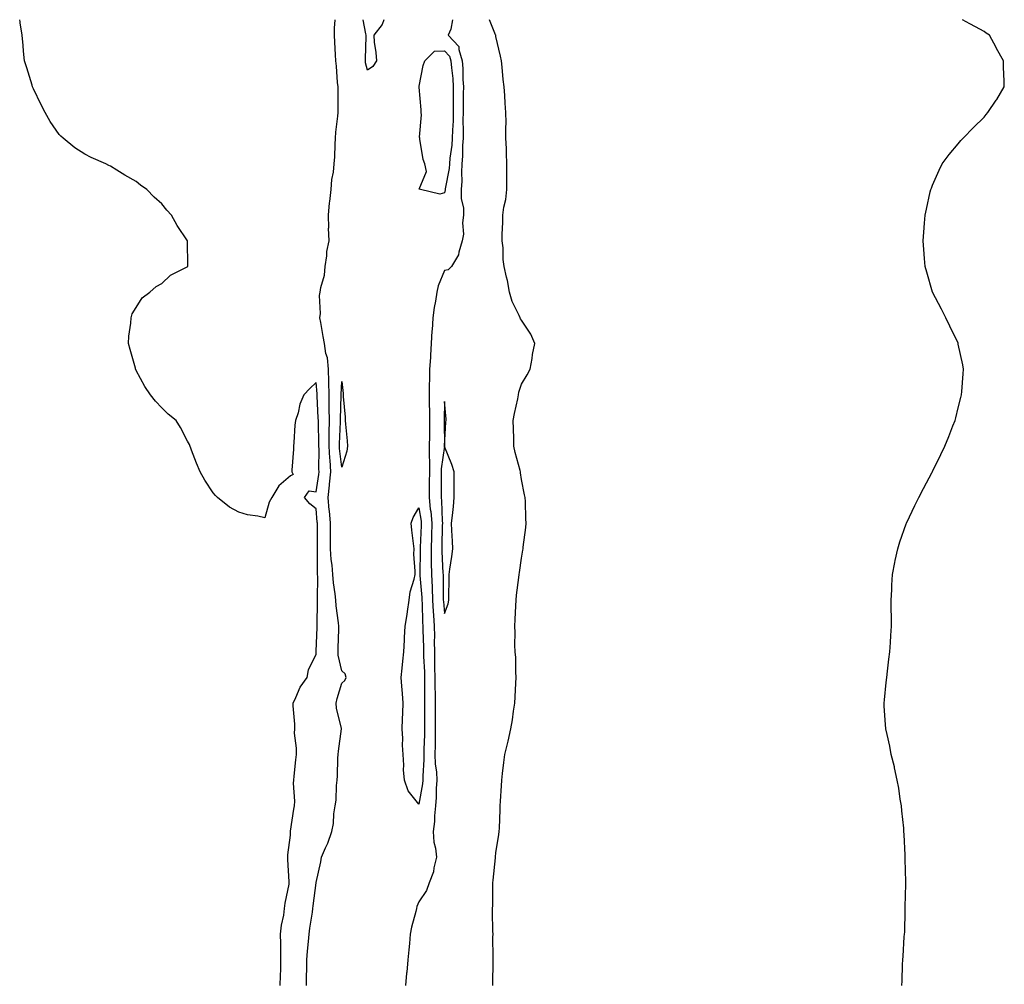
# Model space of a CAD drawing. Units: inches. Extents: x 878723 to 881363, y 7369178 to 7371818.
# Drawn here: x 879843 to 880226, y 7371442 to 7371818 of the extents above; entities that cross this region are included whole.
import ezdxf

# ---------------------------------------------------------------- set-up
doc = ezdxf.new("R2010")
doc.units = ezdxf.units.IN
doc.header["$MEASUREMENT"] = 0
doc.layers.add('Contour_87877369', color=7, linetype='Continuous', true_color=0x22db0f)

msp = doc.modelspace()

# ---------------------------------------------------------------- linework, layer by layer
at = {"layer": 'Contour_87877369'}
for points in [[(879944.1, 7371441.92, 3444), (879944.16, 7371445.81, 3444), (879944.29, 7371448.16, 3444), (879944.35, 7371451.92, 3444), (879944.28, 7371455.69, 3444), (879944.32, 7371458.19, 3444), (879944.24, 7371461.92, 3444), (879944.55, 7371465.42, 3444), (879945.49, 7371469.36, 3444), (879945.79, 7371471.92, 3444), (879945.96, 7371474.01, 3444), (879947.57, 7371481.44, 3444), (879947.62, 7371481.92, 3444), (879947.6, 7371482.37, 3444), (879947.1, 7371490.97, 3444), (879947.07, 7371491.92, 3444), (879947.11, 7371492.85, 3444), (879948.05, 7371500.53, 3444), (879948.1, 7371501.87, 3444), (879948.1, 7371501.92, 3444), (879948.11, 7371501.98, 3444), (879949.38, 7371510.59, 3444), (879949.63, 7371511.92, 3444), (879949.81, 7371513.68, 3444), (879949.23, 7371520.74, 3444), (879949.41, 7371521.92, 3444), (879949.58, 7371523.45, 3444), (879950.14, 7371529.83, 3444), (879950.38, 7371531.92, 3444), (879950.43, 7371534.3, 3444), (879949.71, 7371540.26, 3444), (879949.76, 7371541.92, 3444), (879949.78, 7371543.65, 3444), (879949.08, 7371550.89, 3444), (879949.1, 7371551.92, 3444), (879950.17, 7371554.04, 3444), (879951.85, 7371558.12, 3444), (879954.65, 7371561.92, 3444), (879955.1, 7371564.87, 3444), (879958.05, 7371571, 3444), (879958.11, 7371571.86, 3444), (879958.1, 7371571.92, 3444), (879958.11, 7371571.98, 3444), (879958.46, 7371581.51, 3444), (879958.47, 7371581.92, 3444), (879958.45, 7371582.32, 3444), (879958.62, 7371591.35, 3444), (879958.59, 7371591.92, 3444), (879958.55, 7371592.42, 3444), (879958.71, 7371601.26, 3444), (879958.67, 7371601.92, 3444), (879958.62, 7371602.49, 3444), (879958.67, 7371611.3, 3444), (879958.62, 7371611.92, 3444), (879958.63, 7371612.5, 3444), (879958.55, 7371621.42, 3444), (879958.55, 7371621.92, 3444), (879958.5, 7371622.38, 3444), (879958.05, 7371627.61, 3444), (879955.57, 7371629.44, 3444), (879953.58, 7371631.92, 3444), (879955.39, 7371634.58, 3444), (879958.05, 7371634.13, 3444), (879959.11, 7371640.86, 3444), (879959.22, 7371641.92, 3444), (879959.16, 7371643.03, 3444), (879959.21, 7371650.76, 3444), (879959.15, 7371651.92, 3444), (879959.16, 7371653.03, 3444), (879958.94, 7371661.03, 3444), (879958.94, 7371661.92, 3444), (879958.93, 7371662.8, 3444), (879958.47, 7371671.5, 3444), (879958.46, 7371671.92, 3444), (879958.45, 7371672.32, 3444), (879958.05, 7371676.71, 3444), (879955.63, 7371674.34, 3444), (879953.27, 7371671.92, 3444), (879951.68, 7371668.29, 3444), (879951.03, 7371664.9, 3444), (879950.1, 7371661.92, 3444), (879949.82, 7371660.15, 3444), (879949.45, 7371653.32, 3444), (879949.27, 7371651.92, 3444), (879949.25, 7371650.72, 3444), (879948.67, 7371642.55, 3444), (879948.67, 7371641.92, 3444), (879949.09, 7371640.88, 3444), (879948.05, 7371640.34, 3444), (879943.5, 7371636.47, 3444), (879940.81, 7371631.92, 3444), (879939.83, 7371630.14, 3444), (879938.05, 7371623.99, 3444), (879935.33, 7371624.64, 3444), (879931.4, 7371625.27, 3444), (879928.05, 7371626.24, 3444), (879924.38, 7371628.25, 3444), (879919.67, 7371631.92, 3444), (879918.84, 7371632.71, 3444), (879918.05, 7371633.78, 3444), (879914.81, 7371638.68, 3444), (879912.98, 7371641.92, 3444), (879911.52, 7371645.39, 3444), (879909.56, 7371650.41, 3444), (879908.72, 7371652.59, 3444), (879908.05, 7371653.92, 3444), (879905.28, 7371659.15, 3444), (879903.64, 7371661.92, 3444), (879900.49, 7371664.36, 3444), (879898.05, 7371666.92, 3444), (879895.55, 7371669.42, 3444), (879893.59, 7371671.92, 3444), (879891.36, 7371675.23, 3444), (879888.05, 7371681.45, 3444), (879887.88, 7371681.75, 3444), (879887.8, 7371681.92, 3444), (879887.71, 7371682.26, 3444), (879885.75, 7371689.62, 3444), (879885.09, 7371691.92, 3444), (879885.15, 7371694.82, 3444), (879885.98, 7371699.85, 3444), (879886.07, 7371701.92, 3444), (879886.53, 7371703.44, 3444), (879888.05, 7371705.92, 3444), (879890.33, 7371709.64, 3444), (879893.34, 7371711.92, 3444), (879895.83, 7371714.14, 3444), (879898.05, 7371715.29, 3444), (879901.4, 7371718.57, 3444), (879907.89, 7371721.76, 3444), (879908.05, 7371721.86, 3444), (879908.08, 7371721.89, 3444), (879908.13, 7371721.92, 3444), (879908.13, 7371722, 3444), (879908.05, 7371731.92, 3444), (879903.99, 7371737.86, 3444), (879901.79, 7371741.92, 3444), (879899.99, 7371743.86, 3444), (879898.05, 7371746.35, 3444), (879895.05, 7371748.92, 3444), (879892.14, 7371751.92, 3444), (879889.76, 7371753.63, 3444), (879888.05, 7371755.02, 3444), (879883.64, 7371757.51, 3444), (879880.55, 7371759.42, 3444), (879878.05, 7371760.93, 3444), (879877.41, 7371761.27, 3444), (879876.19, 7371761.92, 3444), (879870.48, 7371764.35, 3444), (879868.05, 7371765.6, 3444), (879864.2, 7371768.07, 3444), (879859.6, 7371771.92, 3444), (879858.75, 7371772.62, 3444), (879858.05, 7371773.35, 3444), (879854.5, 7371778.37, 3444), (879852.55, 7371781.92, 3444), (879850.98, 7371784.85, 3444), (879848.05, 7371791.07, 3444), (879847.77, 7371791.65, 3444), (879847.67, 7371791.92, 3444), (879847.48, 7371792.49, 3444), (879845.43, 7371799.3, 3444), (879844.55, 7371801.92, 3444), (879844.21, 7371805.76, 3444), (879844.02, 7371807.89, 3444), (879843.62, 7371811.92, 3444), (879842.91, 7371816.78, 3444), (879842.83, 7371817.14, 3444), (879842.69, 7371818, 3444)], [(879954.3, 7371441.92, 3443), (879954.37, 7371445.6, 3443), (879954.42, 7371448.29, 3443), (879954.49, 7371451.92, 3443), (879954.7, 7371455.27, 3443), (879955.16, 7371459.03, 3443), (879955.36, 7371461.92, 3443), (879955.64, 7371464.33, 3443), (879956.66, 7371470.53, 3443), (879956.84, 7371471.92, 3443), (879956.94, 7371473.03, 3443), (879958.05, 7371481.92, 3443), (879958.05, 7371481.99, 3443), (879959.86, 7371490.11, 3443), (879960.16, 7371491.92, 3443), (879961.71, 7371495.58, 3443), (879962.57, 7371497.4, 3443), (879964.19, 7371501.92, 3443), (879964.89, 7371505.08, 3443), (879964.98, 7371508.85, 3443), (879965.47, 7371511.92, 3443), (879965.87, 7371514.1, 3443), (879965.96, 7371519.83, 3443), (879966.25, 7371521.92, 3443), (879966.35, 7371523.62, 3443), (879966.57, 7371530.44, 3443), (879966.65, 7371531.92, 3443), (879966.79, 7371533.18, 3443), (879967.99, 7371541.86, 3443), (879968, 7371541.92, 3443), (879967.99, 7371541.98, 3443), (879966.05, 7371549.92, 3443), (879965.87, 7371551.92, 3443), (879966.28, 7371553.69, 3443), (879968.05, 7371559.71, 3443), (879969.27, 7371560.7, 3443), (879969.8, 7371561.92, 3443), (879969.4, 7371563.27, 3443), (879968.05, 7371564.51, 3443), (879966.69, 7371570.56, 3443), (879966.59, 7371571.92, 3443), (879966.64, 7371573.33, 3443), (879966.86, 7371580.73, 3443), (879966.9, 7371581.92, 3443), (879966.82, 7371583.15, 3443), (879965.88, 7371589.75, 3443), (879965.75, 7371591.92, 3443), (879965.54, 7371594.43, 3443), (879964.82, 7371598.69, 3443), (879964.59, 7371601.92, 3443), (879964.3, 7371605.67, 3443), (879963.97, 7371607.84, 3443), (879963.69, 7371611.92, 3443), (879963.7, 7371616.27, 3443), (879963.72, 7371617.59, 3443), (879963.73, 7371621.92, 3443), (879963.23, 7371626.74, 3443), (879963.19, 7371627.06, 3443), (879962.71, 7371631.92, 3443), (879963.24, 7371636.73, 3443), (879963.26, 7371637.13, 3443), (879963.74, 7371641.92, 3443), (879963.48, 7371646.49, 3443), (879963.4, 7371647.27, 3443), (879963.16, 7371651.92, 3443), (879963.2, 7371656.77, 3443), (879963.21, 7371657.08, 3443), (879963.25, 7371661.92, 3443), (879963.2, 7371666.77, 3443), (879963.21, 7371667.08, 3443), (879963.16, 7371671.92, 3443), (879963.04, 7371676.91, 3443), (879963.03, 7371676.94, 3443), (879962.9, 7371681.92, 3443), (879962.47, 7371686.34, 3443), (879961.9, 7371688.07, 3443), (879961.32, 7371691.92, 3443), (879960.77, 7371694.64, 3443), (879959.89, 7371700.08, 3443), (879959.54, 7371701.92, 3443), (879959.78, 7371703.64, 3443), (879959.41, 7371710.56, 3443), (879959.69, 7371711.92, 3443), (879959.89, 7371713.76, 3443), (879961.39, 7371718.58, 3443), (879961.62, 7371721.92, 3443), (879962.23, 7371726.1, 3443), (879962.26, 7371727.71, 3443), (879963.09, 7371731.92, 3443), (879962.95, 7371736.82, 3443), (879962.96, 7371737.01, 3443), (879962.83, 7371741.92, 3443), (879963.26, 7371746.71, 3443), (879963.37, 7371747.24, 3443), (879963.89, 7371751.92, 3443), (879964.19, 7371755.78, 3443), (879964.81, 7371758.68, 3443), (879965.14, 7371761.92, 3443), (879965.32, 7371764.65, 3443), (879965.47, 7371769.34, 3443), (879965.64, 7371771.92, 3443), (879965.8, 7371774.17, 3443), (879966.52, 7371780.39, 3443), (879966.64, 7371781.92, 3443), (879966.66, 7371783.31, 3443), (879966.6, 7371790.47, 3443), (879966.62, 7371791.92, 3443), (879966.44, 7371793.53, 3443), (879966.03, 7371799.9, 3443), (879965.77, 7371801.92, 3443), (879965.6, 7371804.37, 3443), (879965.39, 7371809.26, 3443), (879965.19, 7371811.92, 3443), (879965.21, 7371814.76, 3443), (879965.46, 7371818, 3443)], [(879984.44, 7371818, 3442), (879983.8, 7371816.16, 3442), (879980.49, 7371811.92, 3442), (879980.7, 7371809.27, 3442), (879981.31, 7371805.18, 3442), (879981.53, 7371801.92, 3442), (879980.14, 7371799.83, 3442), (879978.05, 7371798.3, 3442), (879977.33, 7371801.2, 3442), (879977.23, 7371801.92, 3442), (879977.23, 7371802.74, 3442), (879977.53, 7371811.4, 3442), (879977.53, 7371811.92, 3442), (879977.47, 7371812.5, 3442), (879976.34, 7371818, 3442)], [(880011.22, 7371818, 3443), (880010.45, 7371814.32, 3443), (880009.53, 7371811.92, 3443), (880013.64, 7371807.5, 3443), (880013.56, 7371806.41, 3443), (880014.9, 7371801.92, 3443), (880015.12, 7371798.99, 3443), (880015.2, 7371794.77, 3443), (880015.39, 7371791.92, 3443), (880015.37, 7371789.24, 3443), (880015.28, 7371784.69, 3443), (880015.25, 7371781.92, 3443), (880015.2, 7371779.07, 3443), (880015.34, 7371774.63, 3443), (880015.28, 7371771.92, 3443), (880015.09, 7371768.95, 3443), (880015.06, 7371764.91, 3443), (880014.84, 7371761.92, 3443), (880014.61, 7371758.48, 3443), (880014.78, 7371755.19, 3443), (880014.51, 7371751.92, 3443), (880014.54, 7371748.41, 3443), (880015.38, 7371744.59, 3443), (880015.42, 7371741.92, 3443), (880015.01, 7371738.88, 3443), (880015.5, 7371734.47, 3443), (880014.87, 7371731.92, 3443), (880013.58, 7371727.45, 3443), (880013.55, 7371726.42, 3443), (880010.71, 7371721.92, 3443), (880009.42, 7371720.55, 3443), (880008.05, 7371720.32, 3443), (880005.57, 7371714.4, 3443), (880005.1, 7371711.92, 3443), (880004.58, 7371708.45, 3443), (880004.02, 7371705.95, 3443), (880003.51, 7371701.92, 3443), (880003.2, 7371697.07, 3443), (880003.16, 7371696.81, 3443), (880002.91, 7371691.92, 3443), (880002.56, 7371687.41, 3443), (880002.54, 7371686.41, 3443), (880002.23, 7371681.92, 3443), (880002.24, 7371677.73, 3443), (880002.07, 7371675.93, 3443), (880002.08, 7371671.92, 3443), (880002.13, 7371667.84, 3443), (880002.22, 7371666.09, 3443), (880002.26, 7371661.92, 3443), (880002.22, 7371657.75, 3443), (880002.15, 7371656.02, 3443), (880002.11, 7371651.92, 3443), (880002.05, 7371647.92, 3443), (880002.26, 7371646.13, 3443), (880002.21, 7371641.92, 3443), (880002.14, 7371637.82, 3443), (880002.09, 7371635.96, 3443), (880002.02, 7371631.92, 3443), (880002.51, 7371627.46, 3443), (880002.66, 7371626.53, 3443), (880003.1, 7371621.92, 3443), (880002.96, 7371617.01, 3443), (880002.95, 7371616.82, 3443), (880002.81, 7371611.92, 3443), (880002.87, 7371607.1, 3443), (880002.86, 7371606.74, 3443), (880002.93, 7371601.92, 3443), (880003.18, 7371597.05, 3443), (880003.18, 7371596.79, 3443), (880003.41, 7371591.92, 3443), (880003.67, 7371587.55, 3443), (880003.8, 7371586.17, 3443), (880004.08, 7371581.92, 3443), (880004.1, 7371577.97, 3443), (880004.07, 7371575.9, 3443), (880004.09, 7371571.92, 3443), (880004.19, 7371568.06, 3443), (880004.17, 7371565.8, 3443), (880004.26, 7371561.92, 3443), (880004.3, 7371558.17, 3443), (880004.4, 7371555.57, 3443), (880004.45, 7371551.92, 3443), (880004.46, 7371548.33, 3443), (880004.44, 7371545.53, 3443), (880004.45, 7371541.92, 3443), (880004.37, 7371538.24, 3443), (880004.38, 7371535.59, 3443), (880004.3, 7371531.92, 3443), (880004.42, 7371528.29, 3443), (880004.91, 7371525.06, 3443), (880005.05, 7371521.92, 3443), (880004.8, 7371518.67, 3443), (880004.86, 7371515.11, 3443), (880004.57, 7371511.92, 3443), (880004.15, 7371508.02, 3443), (880004.15, 7371505.82, 3443), (880003.62, 7371501.92, 3443), (880003.91, 7371497.78, 3443), (880004.56, 7371495.41, 3443), (880004.91, 7371491.92, 3443), (880003.86, 7371487.73, 3443), (880003.74, 7371486.23, 3443), (880002.04, 7371481.92, 3443), (880001.08, 7371478.89, 3443), (879998.05, 7371474.47, 3443), (879997.32, 7371472.65, 3443), (879997.19, 7371471.92, 3443), (879996.95, 7371470.82, 3443), (879995.26, 7371464.71, 3443), (879994.73, 7371461.92, 3443), (879994.44, 7371458.31, 3443), (879994.13, 7371455.84, 3443), (879993.83, 7371451.92, 3443), (879993.33, 7371447.2, 3443), (879993.22, 7371446.75, 3443), (879992.84, 7371441.92, 3443)], [(880026.8, 7371441.92, 3443), (880026.84, 7371443.12, 3443), (880026.94, 7371450.81, 3443), (880026.98, 7371451.92, 3443), (880026.99, 7371452.98, 3443), (880026.92, 7371460.79, 3443), (880026.93, 7371461.92, 3443), (880026.92, 7371463.05, 3443), (880026.74, 7371470.61, 3443), (880026.73, 7371471.92, 3443), (880026.8, 7371473.16, 3443), (880026.84, 7371480.71, 3443), (880026.91, 7371481.92, 3443), (880027.04, 7371482.93, 3443), (880027.85, 7371491.72, 3443), (880027.88, 7371491.92, 3443), (880027.89, 7371492.08, 3443), (880028.05, 7371493.59, 3443), (880029.22, 7371500.75, 3443), (880029.35, 7371501.92, 3443), (880029.4, 7371503.27, 3443), (880029.65, 7371510.32, 3443), (880029.72, 7371511.92, 3443), (880029.83, 7371513.7, 3443), (880030.23, 7371519.74, 3443), (880030.37, 7371521.92, 3443), (880030.67, 7371524.54, 3443), (880031.19, 7371528.78, 3443), (880031.54, 7371531.92, 3443), (880032.67, 7371536.54, 3443), (880032.84, 7371537.13, 3443), (880033.86, 7371541.92, 3443), (880034.54, 7371545.43, 3443), (880034.89, 7371548.76, 3443), (880035.4, 7371551.92, 3443), (880035.57, 7371554.4, 3443), (880035.85, 7371559.71, 3443), (880035.99, 7371561.92, 3443), (880035.84, 7371564.13, 3443), (880035.75, 7371569.61, 3443), (880035.57, 7371571.92, 3443), (880035.48, 7371574.49, 3443), (880035.56, 7371579.43, 3443), (880035.48, 7371581.92, 3443), (880035.49, 7371584.48, 3443), (880035.86, 7371589.73, 3443), (880035.89, 7371591.92, 3443), (880036.08, 7371593.89, 3443), (880036.99, 7371600.86, 3443), (880037.1, 7371601.92, 3443), (880037.22, 7371602.75, 3443), (880038.05, 7371608.39, 3443), (880038.58, 7371611.39, 3443), (880038.66, 7371611.92, 3443), (880038.72, 7371612.59, 3443), (880039.73, 7371620.24, 3443), (880039.86, 7371621.92, 3443), (880039.74, 7371623.61, 3443), (880039.52, 7371630.45, 3443), (880039.42, 7371631.92, 3443), (880039.18, 7371633.05, 3443), (880038.05, 7371638.94, 3443), (880037.66, 7371641.54, 3443), (880037.63, 7371641.92, 3443), (880037.5, 7371642.47, 3443), (880035.57, 7371649.44, 3443), (880035.06, 7371651.92, 3443), (880035, 7371654.97, 3443), (880034.88, 7371658.75, 3443), (880034.81, 7371661.92, 3443), (880035.32, 7371664.66, 3443), (880036.56, 7371670.43, 3443), (880036.85, 7371671.92, 3443), (880036.95, 7371673.02, 3443), (880038.05, 7371676.06, 3443), (880040.21, 7371679.76, 3443), (880041.45, 7371681.92, 3443), (880042.15, 7371686.02, 3443), (880042.29, 7371687.68, 3443), (880043.23, 7371691.92, 3443), (880041.69, 7371695.56, 3443), (880038.05, 7371700.98, 3443), (880037.64, 7371701.52, 3443), (880037.52, 7371701.92, 3443), (880037.17, 7371702.8, 3443), (880034.43, 7371708.3, 3443), (880033.41, 7371711.92, 3443), (880032.52, 7371716.39, 3443), (880032.17, 7371717.8, 3443), (880031.26, 7371721.92, 3443), (880030.82, 7371724.69, 3443), (880030.85, 7371729.12, 3443), (880030.5, 7371731.92, 3443), (880030.5, 7371734.37, 3443), (880030.78, 7371739.19, 3443), (880030.78, 7371741.92, 3443), (880031.13, 7371745, 3443), (880031.95, 7371748.02, 3443), (880032.26, 7371751.92, 3443), (880032.26, 7371756.13, 3443), (880032.33, 7371757.63, 3443), (880032.33, 7371761.92, 3443), (880032.17, 7371766.04, 3443), (880032.13, 7371767.84, 3443), (880031.98, 7371771.92, 3443), (880031.92, 7371775.79, 3443), (880032.01, 7371777.97, 3443), (880031.95, 7371781.92, 3443), (880031.69, 7371785.56, 3443), (880031.47, 7371788.5, 3443), (880031.23, 7371791.92, 3443), (880030.86, 7371794.73, 3443), (880030.52, 7371799.45, 3443), (880030.23, 7371801.92, 3443), (880029.89, 7371803.76, 3443), (880028.05, 7371811.42, 3443), (880028, 7371811.87, 3443), (880027.99, 7371811.92, 3443), (880027.92, 7371812.05, 3443), (880025.59, 7371818, 3443)], [(880186, 7371441.92, 3442), (880186.17, 7371443.8, 3442), (880186.28, 7371450.15, 3442), (880186.42, 7371451.92, 3442), (880186.61, 7371453.36, 3442), (880187.01, 7371460.88, 3442), (880187.12, 7371461.92, 3442), (880187.19, 7371462.78, 3442), (880187.31, 7371471.18, 3442), (880187.37, 7371471.92, 3442), (880187.42, 7371472.55, 3442), (880187.56, 7371481.43, 3442), (880187.6, 7371481.92, 3442), (880187.62, 7371482.35, 3442), (880187.31, 7371491.18, 3442), (880187.33, 7371491.92, 3442), (880187.33, 7371492.64, 3442), (880186.92, 7371500.79, 3442), (880186.9, 7371501.92, 3442), (880186.78, 7371503.19, 3442), (880186.09, 7371509.96, 3442), (880185.9, 7371511.92, 3442), (880185.46, 7371514.51, 3442), (880184.86, 7371518.73, 3442), (880184.29, 7371521.92, 3442), (880183.21, 7371526.76, 3442), (880183.16, 7371527.03, 3442), (880181.96, 7371531.92, 3442), (880181.33, 7371535.2, 3442), (880180.34, 7371539.63, 3442), (880179.88, 7371541.92, 3442), (880179.76, 7371543.63, 3442), (880179.24, 7371550.73, 3442), (880179.17, 7371551.92, 3442), (880179.28, 7371553.15, 3442), (880180.02, 7371559.95, 3442), (880180.19, 7371561.92, 3442), (880180.47, 7371564.34, 3442), (880181.02, 7371568.95, 3442), (880181.37, 7371571.92, 3442), (880181.61, 7371575.48, 3442), (880181.73, 7371578.24, 3442), (880181.98, 7371581.92, 3442), (880181.98, 7371585.85, 3442), (880181.88, 7371588.09, 3442), (880181.93, 7371591.92, 3442), (880182.18, 7371596.05, 3442), (880182.2, 7371597.77, 3442), (880182.46, 7371601.92, 3442), (880183.32, 7371606.65, 3442), (880183.5, 7371607.37, 3442), (880184.48, 7371611.92, 3442), (880185.28, 7371614.69, 3442), (880187.8, 7371621.67, 3442), (880187.88, 7371621.92, 3442), (880187.93, 7371622.04, 3442), (880188.05, 7371622.28, 3442), (880191.13, 7371628.84, 3442), (880192.65, 7371631.92, 3442), (880194.49, 7371635.48, 3442), (880197.92, 7371641.79, 3442), (880197.99, 7371641.92, 3442), (880198.05, 7371642.04, 3442), (880201.28, 7371648.69, 3442), (880202.82, 7371651.92, 3442), (880204.31, 7371655.66, 3442), (880205.97, 7371659.84, 3442), (880206.79, 7371661.92, 3442), (880207.03, 7371662.94, 3442), (880208.05, 7371666.92, 3442), (880209.03, 7371670.94, 3442), (880209.29, 7371671.92, 3442), (880209.41, 7371673.28, 3442), (880209.88, 7371680.09, 3442), (880210.06, 7371681.92, 3442), (880209.75, 7371683.62, 3442), (880208.05, 7371691.63, 3442), (880208, 7371691.87, 3442), (880207.99, 7371691.92, 3442), (880207.93, 7371692.04, 3442), (880204.77, 7371698.64, 3442), (880203.24, 7371701.92, 3442), (880201.44, 7371705.31, 3442), (880198.05, 7371711.92, 3442), (880195.76, 7371719.63, 3442), (880195.15, 7371721.92, 3442), (880194.95, 7371725.02, 3442), (880194.61, 7371728.48, 3442), (880194.34, 7371731.92, 3442), (880194.68, 7371735.29, 3442), (880194.95, 7371738.82, 3442), (880195.19, 7371741.92, 3442), (880195.71, 7371744.26, 3442), (880197.15, 7371751.02, 3442), (880197.34, 7371751.92, 3442), (880197.55, 7371752.42, 3442), (880198.05, 7371753.57, 3442), (880200.61, 7371759.36, 3442), (880201.78, 7371761.92, 3442), (880204.51, 7371765.46, 3442), (880208.05, 7371769.68, 3442), (880209.05, 7371770.92, 3442), (880209.88, 7371771.92, 3442), (880213.92, 7371776.05, 3442), (880218.05, 7371780.09, 3442), (880218.9, 7371781.07, 3442), (880219.52, 7371781.92, 3442), (880222.76, 7371786.63, 3442), (880223, 7371786.97, 3442), (880225.95, 7371791.92, 3442), (880225.95, 7371794.02, 3442), (880225.66, 7371799.53, 3442), (880225.65, 7371801.92, 3442), (880222.96, 7371806.83, 3442), (880222.74, 7371807.23, 3442), (880220.22, 7371811.92, 3442), (880218.94, 7371812.81, 3442), (880218.05, 7371813.44, 3442), (880214.75, 7371815.22, 3442), (880212.53, 7371816.4, 3442), (880209.68, 7371818, 3442)]]:
    msp.add_polyline3d(points, dxfattribs=at)
for points in [[(880008.05, 7371750.58, 3442), (880006.2, 7371750.07, 3442), (879998.7, 7371751.92, 3442), (879998.2, 7371752.07, 3442), (880001.09, 7371758.88, 3442), (880000.37, 7371761.92, 3442), (879999.74, 7371763.61, 3442), (879998.5, 7371771.47, 3442), (879998.38, 7371771.92, 3442), (879998.36, 7371772.23, 3442), (879999.08, 7371780.89, 3442), (879999.02, 7371781.92, 3442), (879998.98, 7371782.85, 3442), (879998.18, 7371791.79, 3442), (879998.17, 7371791.92, 3442), (879998.22, 7371792.09, 3442), (879999.78, 7371800.19, 3442), (880000.33, 7371801.92, 3442), (880004.2, 7371805.76, 3442), (880008.05, 7371805.81, 3442), (880009.96, 7371803.83, 3442), (880010.53, 7371801.92, 3442), (880010.73, 7371799.24, 3442), (880011.26, 7371795.13, 3442), (880011.48, 7371791.92, 3442), (880011.45, 7371788.52, 3442), (880011.45, 7371785.32, 3442), (880011.42, 7371781.92, 3442), (880011.36, 7371778.61, 3442), (880011.11, 7371774.98, 3442), (880011.05, 7371771.92, 3442), (880010.86, 7371769.11, 3442), (880010.17, 7371764.04, 3442), (880010.01, 7371761.92, 3442), (880009.89, 7371760.08, 3442), (880008.29, 7371752.16, 3442), (880008.27, 7371751.92, 3442), (880008.27, 7371751.7, 3442)], [(879968.05, 7371643.72, 3442), (879967.22, 7371651.09, 3442), (879967.18, 7371651.92, 3442), (879967.18, 7371652.79, 3442), (879967.55, 7371661.42, 3442), (879967.55, 7371661.92, 3442), (879967.55, 7371662.42, 3442), (879967.85, 7371671.72, 3442), (879967.85, 7371671.92, 3442), (879967.84, 7371672.12, 3442), (879968.05, 7371677.1, 3442), (879968.61, 7371672.48, 3442), (879968.61, 7371671.92, 3442), (879968.63, 7371671.34, 3442), (879969.35, 7371663.22, 3442), (879969.39, 7371661.92, 3442), (879969.47, 7371660.5, 3442), (879970.19, 7371654.06, 3442), (879970.3, 7371651.92, 3442), (879969.99, 7371649.98, 3442)], [(880008.05, 7371586.84, 3444), (880009.46, 7371590.51, 3444), (880009.71, 7371591.92, 3444), (880009.72, 7371593.59, 3444), (880009.91, 7371600.06, 3444), (880009.92, 7371601.92, 3444), (880010.14, 7371604.01, 3444), (880010.96, 7371609.02, 3444), (880011.23, 7371611.92, 3444), (880011.15, 7371615.02, 3444), (880010.9, 7371619.07, 3444), (880010.83, 7371621.92, 3444), (880011.1, 7371624.97, 3444), (880011.5, 7371628.47, 3444), (880011.78, 7371631.92, 3444), (880011.78, 7371635.65, 3444), (880011.76, 7371638.21, 3444), (880011.76, 7371641.92, 3444), (880010.92, 7371644.79, 3444), (880008.1, 7371651.87, 3444), (880008.08, 7371651.92, 3444), (880008.08, 7371651.95, 3444), (880008.57, 7371661.4, 3444), (880008.64, 7371661.92, 3444), (880008.63, 7371662.5, 3444), (880008.05, 7371669.31, 3444), (880007.86, 7371662.11, 3444), (880007.86, 7371661.92, 3444), (880007.86, 7371661.73, 3444), (880008.04, 7371651.93, 3444), (880008.04, 7371651.91, 3444), (880006.79, 7371643.18, 3444), (880006.78, 7371641.92, 3444), (880006.76, 7371640.62, 3444), (880006.73, 7371633.24, 3444), (880006.71, 7371631.92, 3444), (880006.84, 7371630.71, 3444), (880007.13, 7371622.84, 3444), (880007.22, 7371621.92, 3444), (880007.2, 7371621.07, 3444), (880007.04, 7371612.93, 3444), (880007.01, 7371611.92, 3444), (880007.02, 7371610.89, 3444), (880007.46, 7371602.51, 3444), (880007.47, 7371601.92, 3444), (880007.49, 7371601.36, 3444), (880007.57, 7371592.4, 3444), (880007.59, 7371591.92, 3444), (880007.62, 7371591.49, 3444)], [(879998.05, 7371512.51, 3442), (879993.91, 7371517.78, 3442), (879992.51, 7371521.92, 3442), (879992.11, 7371525.98, 3442), (879992.23, 7371527.73, 3442), (879991.93, 7371531.92, 3442), (879991.72, 7371535.59, 3442), (879991.81, 7371538.16, 3442), (879991.63, 7371541.92, 3442), (879991.76, 7371545.63, 3442), (879991.86, 7371548.11, 3442), (879991.99, 7371551.92, 3442), (879991.74, 7371555.61, 3442), (879991.46, 7371558.51, 3442), (879991.21, 7371561.92, 3442), (879991.62, 7371565.49, 3442), (879991.78, 7371568.19, 3442), (879992.27, 7371571.92, 3442), (879992.5, 7371576.37, 3442), (879992.53, 7371577.44, 3442), (879992.77, 7371581.92, 3442), (879993.53, 7371586.44, 3442), (879993.65, 7371587.52, 3442), (879994.32, 7371591.92, 3442), (879994.73, 7371595.24, 3442), (879996.28, 7371600.15, 3442), (879996.59, 7371601.92, 3442), (879996.69, 7371603.28, 3442), (879996.08, 7371609.95, 3442), (879996.2, 7371611.92, 3442), (879995.98, 7371613.99, 3442), (879995.34, 7371619.21, 3442), (879995.07, 7371621.92, 3442), (879995.86, 7371624.12, 3442), (879998.05, 7371627.89, 3442), (879998.9, 7371622.77, 3442), (879998.98, 7371621.92, 3442), (879998.95, 7371621.02, 3442), (879998.63, 7371612.5, 3442), (879998.62, 7371611.92, 3442), (879998.62, 7371611.35, 3442), (879998.4, 7371602.27, 3442), (879998.4, 7371601.92, 3442), (879998.42, 7371601.55, 3442), (879999.17, 7371593.04, 3442), (879999.22, 7371591.92, 3442), (879999.3, 7371590.67, 3442), (879999.54, 7371583.41, 3442), (879999.64, 7371581.92, 3442), (879999.65, 7371580.32, 3442), (879999.83, 7371573.7, 3442), (879999.84, 7371571.92, 3442), (879999.89, 7371570.09, 3442), (880000.23, 7371564.11, 3442), (880000.29, 7371561.92, 3442), (880000.31, 7371559.66, 3442), (880000.23, 7371554.1, 3442), (880000.25, 7371551.92, 3442), (880000.26, 7371549.71, 3442), (880000.31, 7371544.18, 3442), (880000.32, 7371541.92, 3442), (880000.27, 7371539.7, 3442), (880000, 7371533.87, 3442), (879999.96, 7371531.92, 3442), (880000.03, 7371529.94, 3442), (879999.56, 7371523.43, 3442), (879999.63, 7371521.92, 3442), (879999.51, 7371520.46, 3442)]]:
    msp.add_polyline3d(points, close=True, dxfattribs=at)

doc.saveas('drawing.dxf')
